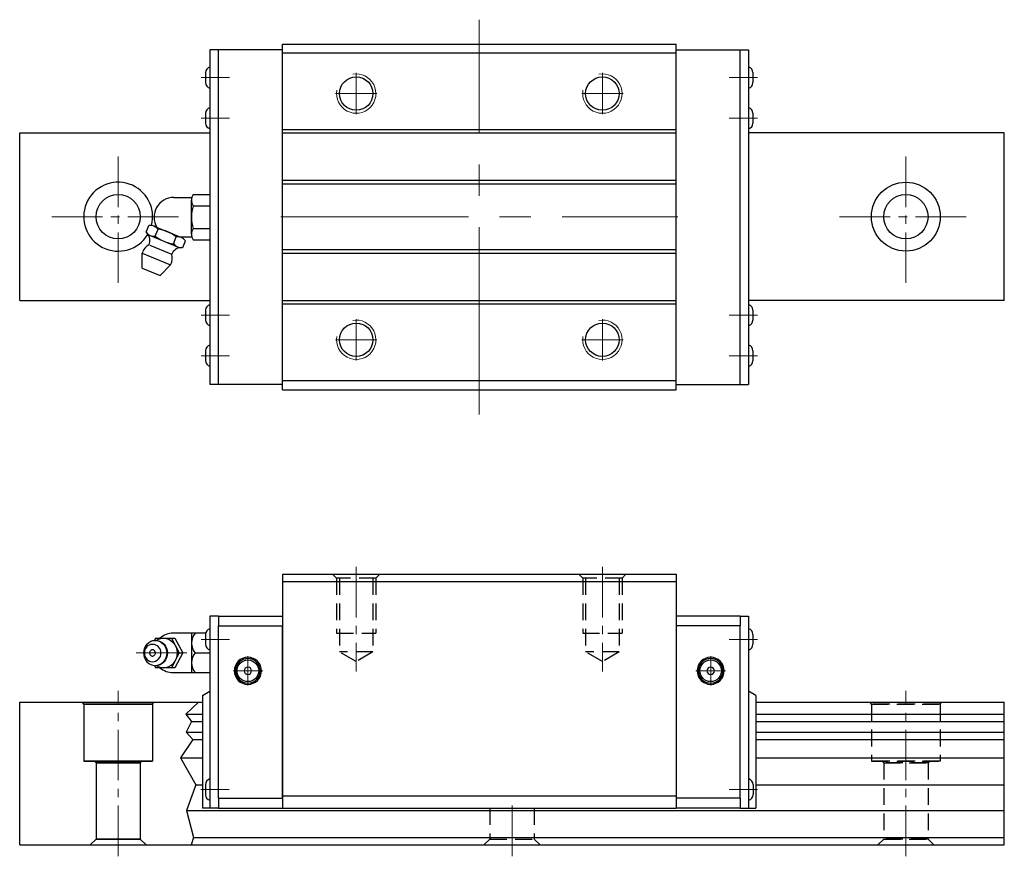
# Model space of a CAD drawing. Extents: x -35 to 289, y -59 to 160.
# Drawn here: x 89 to 289, y -10 to 160 of the extents above; entities that cross this region are included whole.
import ezdxf

# ---------------------------------------------------------------- set-up
doc = ezdxf.new("R2010")
doc.units = 0
doc.header["$LTSCALE"] = 2
doc.header["$MEASUREMENT"] = 0
doc.header["$PDSIZE"] = 0.001
doc.linetypes.add('CENTER2', pattern=[28.575, 19.05, -3.175, 3.175, -3.175])
doc.linetypes.add('DASHED2', pattern=[9.525, 6.35, -3.175])
doc.layers.get('0').update_dxf_attribs({"linetype": 'CONTINUOUS'})
for name, color, linetype, lineweight in [('0.15', 3, 'CONTINUOUS', 15), ('CENTER', 4, 'CENTER2', 20), ('中心線', 4, 'CENTER2', 20)]:
    doc.layers.add(name, color=color, linetype=linetype, lineweight=lineweight)
doc.layers.add('建構線', color=1, linetype='CONTINUOUS')
doc.layers.add('虛線', color=6, linetype='DASHED2', plot=False)

msp = doc.modelspace()

# ---------------------------------------------------------------- linework, layer by layer
for p, q in [((127.22, 154, -6.25), (127.22, 86, -6.25)), ((141.92, 155.1, -6.25), (221.92, 155.1, -6.25)), ((141.92, 84.9, -6.25), (141.92, 155.1, -6.25)), ((221.92, 84.9, -6.25), (221.92, 155.1, -6.25)), ((236.62, 154, -6.25), (236.62, 86, -6.25)), ((141.92, 153.4, -6.25), (221.92, 153.4, -6.25)), ((126.34, 149.35, -7.25), (126.34, 147.35, -7.25)), ((237.51, 149.35, -7.25), (237.51, 147.35, -7.25)), ((126.34, 141.1, -17.75), (126.34, 139.1, -17.75)), ((237.51, 141.1, -17.75), (237.51, 139.1, -17.75)), ((88.57, 137.1, -6.25), (127.22, 137.1, -6.25)), ((141.92, 137.8, -6.25), (221.92, 137.8, -6.25)), ((141.92, 137.1, -6.25), (221.92, 137.1, -6.25)), ((288.57, 137.1, -6.25), (236.62, 137.1, -6.25)), ((288.57, 103.1, -12.5), (288.57, 137.1, -12.5)), ((141.92, 127.5, -6.25), (221.92, 127.5, -6.25)), ((141.92, 126.8, -6.25), (221.92, 126.8, -6.25)), ((141.92, 113.4, -6.25), (221.92, 113.4, -6.25)), ((141.92, 112.7, -6.25), (221.92, 112.7, -6.25)), ((88.57, 103.1, -6.25), (127.22, 103.1, -6.25)), ((141.92, 103.1, -6.25), (221.92, 103.1, -6.25)), ((141.92, 102.4, -6.25), (221.92, 102.4, -6.25)), ((288.57, 103.1, -6.25), (236.62, 103.1, -6.25)), ((126.34, 101.1, -17.75), (126.34, 99.1, -17.75)), ((237.51, 101.1, -17.75), (237.51, 99.1, -17.75)), ((126.34, 92.85, -5.25), (126.34, 90.85, -5.25)), ((237.51, 92.85, -5.25), (237.51, 90.85, -5.25)), ((141.92, 86.8, -6.25), (221.92, 86.8, -6.25)), ((141.92, 84.9, -6.25), (221.92, 84.9, -6.25)), ((127.22, 39, -6.25), (127.22, 0, -6.25)), ((128.92, 39, -6.25), (127.22, 39, -6.25)), ((234.92, 39, -6.25), (236.62, 39, -6.25)), ((236.62, 39, -6.25), (236.62, 0, -6.25)), ((126.34, 35.25, -6.25), (126.34, 33.25, -6.25)), ((237.51, 35.25, -6.25), (237.51, 33.25, -6.25)), ((125.72, 22.87, -6.25), (127.22, 23.74, -6.25)), ((125.72, 22.87, -6.25), (125.72, 0, -6.25)), ((238.12, 22.87, -6.25), (236.62, 23.74, -6.25)), ((238.12, 22.87, -6.25), (238.12, 0, -6.25)), ((126.29, 4.75, -12.5), (126.29, 2.75, -12.5)), ((237.55, 4.75, -12.5), (237.55, 2.75, -12.5)), ((128.92, 0, -6.25), (125.72, 0, -6.25)), ((234.92, 0, -6.25), (238.12, 0, -6.25))]:
    msp.add_line(p, q)
at = {"ltscale": 0.27}
for p, q in [((141.92, 154, -6.25), (127.22, 154, -6.25)), ((128.92, 86, -6.25), (128.92, 154, -6.25)), ((221.92, 154, -6.25), (236.62, 154, -6.25)), ((234.92, 86, -6.25), (234.92, 154, -6.25)), ((88.57, 103.1, -6.25), (88.57, 137.1, -6.25)), ((141.92, 86, -6.25), (127.22, 86, -6.25)), ((221.92, 86, -6.25), (236.62, 86, -6.25)), ((141.92, 47.5, -6.25), (141.92, 0, -6.25)), ((141.92, 47.5), (221.92, 47.5)), ((141.92, 46), (221.92, 46)), ((221.92, 47.5), (221.92, 0)), ((128.92, 39, -6.25), (141.92, 39, -6.25)), ((128.92, 39, -6.25), (128.92, 37, -6.25)), ((141.92, 39, -6.25), (141.92, 37, -6.25)), ((234.92, 39, -6.25), (221.92, 39, -6.25)), ((234.92, 39, -6.25), (234.92, 37, -6.25)), ((128.92, 2, -6.25), (128.92, 37, -6.25)), ((128.92, 37, -6.25), (141.92, 37, -6.25)), ((141.92, 2, -6.25), (141.92, 37, -6.25)), ((234.92, 37, -6.25), (221.92, 37, -6.25)), ((234.92, 2, -6.25), (234.92, 37, -6.25)), ((115.18, 33.86, -6.25), (115.62, 34, -6.25)), ((115.62, 34, -6.25), (116.08, 34.05, -6.25)), ((116.18, 34.5, -6.25), (115.94, 34.04, -6.25)), ((116.08, 34.05, -6.25), (116.54, 34, -6.25)), ((116.18, 34.5, -6.25), (120.08, 34.5, -6.25)), ((116.31, 34.03, -6.25), (116.72, 34.27, -6.25)), ((116.54, 34, -6.25), (116.69, 33.98, -6.25)), ((116.54, 34, -6.25), (116.98, 33.86, -6.25)), ((116.72, 34.27, -6.25), (117.24, 34.44, -6.25)), ((117.24, 34.44, -6.25), (117.78, 34.5, -6.25)), ((117.78, 34.5, -6.25), (118.33, 34.44, -6.25)), ((118.33, 34.44, -6.25), (118.85, 34.27, -6.25)), ((118.85, 34.27, -6.25), (119.32, 33.99, -6.25)), ((119.38, 34.5, -6.25), (120.99, 31.5, -6.25)), ((126.37, 35.5, -6.25), (119.71, 35.5, -6.25)), ((120.08, 34.5, -6.25), (121.68, 31.5, -6.25)), ((123.46, 35.5, -6.25), (123.46, 27.5, -6.25)), ((113.9, 32.48, -6.25), (113.77, 32, -6.25)), ((114.12, 32.92, -6.25), (113.9, 32.48, -6.25)), ((114.01, 32.19, -6.25), (113.92, 31.85, -6.25)), ((114.16, 32.5, -6.25), (114.01, 32.19, -6.25)), ((114.41, 33.31, -6.25), (114.12, 32.92, -6.25)), ((114.37, 32.77, -6.25), (114.16, 32.5, -6.25)), ((114.37, 32.77, -6.25), (114.62, 32.99, -6.25)), ((114.41, 33.31, -6.25), (114.77, 33.62, -6.25)), ((114.62, 32.99, -6.25), (114.91, 33.16, -6.25)), ((114.77, 33.62, -6.25), (115.18, 33.86, -6.25)), ((114.88, 33.14, -6.25), (114.88, 33.14, -6.25)), ((114.91, 33.16, -6.25), (115.22, 33.26, -6.25)), ((115.22, 33.26, -6.25), (115.54, 33.29, -6.25)), ((115.54, 33.29, -6.25), (115.86, 33.26, -6.25)), ((115.86, 33.26, -6.25), (116.17, 33.16, -6.25)), ((116.17, 33.16, -6.25), (116.46, 32.99, -6.25)), ((116.46, 32.99, -6.25), (116.71, 32.77, -6.25)), ((116.69, 33.98, -6.25), (117.12, 33.83, -6.25)), ((116.71, 32.77, -6.25), (116.92, 32.5, -6.25)), ((116.92, 32.5, -6.25), (117.07, 32.19, -6.25)), ((116.98, 33.86, -6.25), (117.39, 33.62, -6.25)), ((117.07, 32.19, -6.25), (117.16, 31.85, -6.25)), ((117.12, 33.83, -6.25), (117.53, 33.6, -6.25)), ((117.39, 33.62, -6.25), (117.75, 33.31, -6.25)), ((117.53, 33.6, -6.25), (117.88, 33.29, -6.25)), ((117.75, 33.31, -6.25), (118.04, 32.92, -6.25)), ((117.88, 33.29, -6.25), (118.17, 32.9, -6.25)), ((118.04, 32.92, -6.25), (118.26, 32.48, -6.25)), ((118.17, 32.9, -6.25), (118.39, 32.47, -6.25)), ((118.26, 32.48, -6.25), (118.4, 32, -6.25)), ((118.39, 32.47, -6.25), (118.52, 31.99, -6.25)), ((119.32, 33.99, -6.25), (119.74, 33.62, -6.25)), ((119.74, 33.62, -6.25), (120.09, 33.17, -6.25)), ((120.09, 33.17, -6.25), (120.35, 32.65, -6.25)), ((120.35, 32.65, -6.25), (120.5, 32.09, -6.25)), ((120.5, 32.09, -6.25), (120.56, 31.5, -6.25)), ((113.77, 32, -6.25), (113.72, 31.5, -6.25)), ((113.72, 31.5, -6.25), (113.77, 31, -6.25)), ((113.77, 31, -6.25), (113.9, 30.52, -6.25)), ((113.92, 31.85, -6.25), (113.89, 31.5, -6.25)), ((113.89, 31.5, -6.25), (113.92, 31.15, -6.25)), ((113.9, 30.52, -6.25), (114.12, 30.08, -6.25)), ((113.92, 31.15, -6.25), (114.01, 30.81, -6.25)), ((114.01, 30.81, -6.25), (114.16, 30.5, -6.25)), ((114.12, 30.08, -6.25), (114.41, 29.69, -6.25)), ((114.16, 30.5, -6.25), (114.37, 30.23, -6.25)), ((114.37, 30.23, -6.25), (114.62, 30.01, -6.25)), ((114.62, 30.01, -6.25), (114.91, 29.84, -6.25)), ((116.17, 29.84, -6.25), (116.46, 30.01, -6.25)), ((116.46, 30.01, -6.25), (116.71, 30.23, -6.25)), ((116.92, 30.5, -6.25), (116.71, 30.23, -6.25)), ((117.07, 30.81, -6.25), (116.92, 30.5, -6.25)), ((117.16, 31.15, -6.25), (117.07, 30.81, -6.25)), ((117.16, 31.85, -6.25), (117.2, 31.5, -6.25)), ((117.2, 31.5, -6.25), (117.16, 31.15, -6.25)), ((118.04, 30.08, -6.25), (117.75, 29.69, -6.25)), ((118.17, 30.1, -6.25), (117.88, 29.71, -6.25)), ((118.26, 30.52, -6.25), (118.04, 30.08, -6.25)), ((118.39, 30.53, -6.25), (118.17, 30.1, -6.25)), ((118.4, 31, -6.25), (118.26, 30.52, -6.25)), ((118.52, 31.01, -6.25), (118.39, 30.53, -6.25)), ((118.4, 32, -6.25), (118.44, 31.5, -6.25)), ((118.44, 31.5, -6.25), (118.4, 31, -6.25)), ((118.52, 31.99, -6.25), (118.56, 31.5, -6.25)), ((118.56, 31.5, -6.25), (118.52, 31.01, -6.25)), ((120.99, 31.5, -6.25), (119.38, 28.5, -6.25)), ((121.68, 31.5, -6.25), (120.08, 28.5, -6.25)), ((120.35, 30.35, -6.25), (120.09, 29.83, -6.25)), ((120.5, 30.91, -6.25), (120.35, 30.35, -6.25)), ((120.56, 31.5, -6.25), (120.5, 30.91, -6.25)), ((120.99, 31.5, -6.25), (121.68, 31.5, -6.25)), ((124.24, 31.5, -6.25), (127.22, 31.5, -6.25)), ((114.41, 29.69, -6.25), (114.77, 29.38, -6.25)), ((114.77, 29.38, -6.25), (115.18, 29.14, -6.25)), ((114.88, 29.86, -6.25), (114.88, 29.86, -6.25)), ((114.91, 29.84, -6.25), (115.22, 29.74, -6.25)), ((115.18, 29.14, -6.25), (115.62, 29, -6.25)), ((115.22, 29.74, -6.25), (115.54, 29.71, -6.25)), ((115.54, 29.71, -6.25), (115.86, 29.74, -6.25)), ((115.62, 29, -6.25), (116.08, 28.95, -6.25)), ((115.86, 29.74, -6.25), (116.17, 29.84, -6.25)), ((115.94, 28.96, -6.25), (116.18, 28.5, -6.25)), ((116.08, 28.95, -6.25), (116.54, 29, -6.25)), ((120.08, 28.5, -6.25), (116.18, 28.5, -6.25)), ((116.31, 28.97, -6.25), (116.72, 28.73, -6.25)), ((116.54, 29, -6.25), (116.98, 29.14, -6.25)), ((116.54, 29, -6.25), (116.69, 29.02, -6.25)), ((116.69, 29.02, -6.25), (117.12, 29.17, -6.25)), ((116.72, 28.73, -6.25), (117.24, 28.56, -6.25)), ((116.98, 29.14, -6.25), (117.39, 29.38, -6.25)), ((117.12, 29.17, -6.25), (117.53, 29.4, -6.25)), ((117.24, 28.56, -6.25), (117.78, 28.5, -6.25)), ((117.39, 29.38, -6.25), (117.75, 29.69, -6.25)), ((117.53, 29.4, -6.25), (117.88, 29.71, -6.25)), ((117.78, 28.5, -6.25), (118.33, 28.56, -6.25)), ((118.33, 28.56, -6.25), (118.85, 28.73, -6.25)), ((118.85, 28.73, -6.25), (119.32, 29.01, -6.25)), ((119.32, 29.01, -6.25), (119.74, 29.38, -6.25)), ((120.09, 29.83, -6.25), (119.74, 29.38, -6.25)), ((119.71, 27.5, -6.25), (127.22, 27.5, -6.25)), ((88.57, 21.5, -12.5), (125.72, 21.5, -12.5)), ((88.57, -7.5, -12.5), (88.57, 21.5, -12.5)), ((101.57, 21.1, -12.5), (101.33, 21.5, -12.5)), ((101.57, 21.1, -12.5), (101.33, 21.5, -12.5)), ((101.57, 21.1, -12.5), (101.57, 9.5, -12.5)), ((101.57, 21.1, -12.5), (101.57, 9.5, -12.5)), ((115.57, 21.1, -12.5), (101.57, 21.1, -12.5)), ((101.57, 21.1, -12.5), (115.57, 21.1, -12.5)), ((115.57, 21.1, -12.5), (115.8, 21.5, -12.5)), ((115.57, 21.1, -12.5), (115.8, 21.5, -12.5)), ((115.57, 21.1, -12.5), (115.57, 9.5, -12.5)), ((115.57, 21.1, -12.5), (115.57, 9.5, -12.5)), ((238.12, 21.5, -12.5), (288.57, 21.5, -12.5)), ((288.57, -7.5, -12.5), (288.57, 21.5, -12.5)), ((122.28, 19.08, -12.5), (125.72, 19.08, -12.5)), ((238.12, 19.08, -12.5), (288.57, 19.08, -12.5)), ((123.47, 17.61, -12.5), (125.72, 17.61, -12.5)), ((238.12, 17.61, -12.5), (288.57, 17.61, -12.5)), ((122.37, 15.38, -12.5), (125.72, 15.38, -12.5)), ((238.12, 15.38, -12.5), (288.57, 15.38, -12.5)), ((123.72, 13.92, -12.5), (125.72, 13.92, -12.5)), ((238.12, 13.92, -12.5), (288.57, 13.92, -12.5)), ((121.26, 10.18, -12.5), (125.72, 10.18, -12.5)), ((238.12, 10.18, -12.5), (288.57, 10.18, -12.5)), ((101.57, 9.5, -12.5), (115.57, 9.5, -12.5)), ((115.57, 9.5, -12.5), (101.57, 9.5, -12.5)), ((103.77, 9.5, -12.5), (104.07, 9.2, -12.5)), ((103.77, 9.5, -12.5), (104.07, 9.2, -12.5)), ((104.07, 9.2, -12.5), (113.07, 9.2, -12.5)), ((113.07, 9.2, -12.5), (104.07, 9.2, -12.5)), ((104.07, 9.2, -12.5), (104.07, -6.3, -12.5)), ((104.07, 9.2, -12.5), (104.07, -6.3, -12.5)), ((113.37, 9.5, -12.5), (113.07, 9.2, -12.5)), ((113.37, 9.5, -12.5), (113.07, 9.2, -12.5)), ((113.07, 9.2, -12.5), (113.07, -6.3, -12.5)), ((113.07, 9.2, -12.5), (113.07, -6.3, -12.5)), ((124.32, 4.7, -12.5), (125.72, 4.7, -12.5)), ((238.12, 4.7, -12.5), (288.57, 4.7, -12.5)), ((128.92, 2, -6.25), (141.92, 2, -6.25)), ((128.92, 2, -6.25), (128.92, 0, -6.25)), ((141.92, 2.5), (221.92, 2.5)), ((141.92, 2, -6.25), (141.92, 0, -6.25)), ((234.92, 2, -6.25), (221.92, 2, -6.25)), ((234.92, 2, -6.25), (234.92, 0, -6.25)), ((128.92, 0, -6.25), (141.92, 0, -6.25)), ((141.92, 0), (221.92, 0)), ((234.92, 0, -6.25), (221.92, 0, -6.25)), ((122.45, -0.5, -12.5), (288.57, -0.5, -12.5)), ((123.89, -6, -12.5), (288.57, -6, -12.5)), ((88.57, -7.5, -12.5), (288.57, -7.5, -12.5)), ((102.87, -7.5, -12.5), (104.07, -6.3, -12.5)), ((104.07, -6.3, -12.5), (113.07, -6.3, -12.5)), ((113.07, -6.3, -12.5), (104.07, -6.3, -12.5)), ((113.07, -6.3, -12.5), (114.27, -7.5, -12.5))]:
    msp.add_line(p, q, dxfattribs=at)
at = {"linetype": 'Continuous'}
for p, q in [((119.86, 124, -6.25), (123.53, 124, -6.25)), ((123.8, 124.6, -6.25), (127.22, 124.6, -6.25)), ((123.46, 116.55, -6.25), (123.46, 123.45, -6.25)), ((123.8, 122.3, -6.25), (127.22, 122.3, -6.25)), ((114.23, 116.92, -6.25), (114.8, 118.3, -6.25)), ((115.84, 118.19, -6.25), (121.42, 115.88, -6.25)), ((115.05, 116.26, -6.25), (120.62, 113.95, -6.25)), ((116.09, 116.15, -6.25), (116.66, 117.53, -6.25)), ((121, 116, -6.25), (123.53, 116, -6.25)), ((123.8, 117.7, -6.25), (127.22, 117.7, -6.25)), ((115.02, 114.32, -6.25), (119.27, 112.56, -6.25)), ((119.81, 114.61, -6.25), (120.38, 115.99, -6.25)), ((121.67, 113.84, -6.25), (122.24, 115.22, -6.25)), ((123.8, 115.4, -6.25), (127.22, 115.4, -6.25)), ((113.46, 112.7, -6.25), (119.22, 110.31, -6.25)), ((113.46, 109.67, -6.25), (113.46, 112.7, -6.25)), ((117.08, 108.17, -6.25), (119.22, 110.31, -6.25)), ((113.46, 109.67, -6.25), (117.08, 108.17, -6.25))]:
    msp.add_line(p, q, dxfattribs=at)
at = {"ltscale": 0.27, "elevation": -6.25}
msp.add_lwpolyline([(116.13, 31.5), (116.1, 31.71), (116.05, 31.82), (115.99, 31.91), (115.91, 32), (115.82, 32.06), (115.72, 32.11), (115.59, 32.14), (115.47, 32.14), (115.36, 32.11), (115.24, 32.05), (115.13, 31.96), (115.05, 31.85), (114.99, 31.73), (114.96, 31.63), (114.95, 31.5), (114.98, 31.29), (115.03, 31.18), (115.09, 31.09), (115.17, 31), (115.26, 30.94), (115.36, 30.89), (115.49, 30.86), (115.61, 30.86), (115.72, 30.89), (115.84, 30.95), (115.95, 31.04), (116.04, 31.15), (116.09, 31.27), (116.12, 31.37), (116.13, 31.5)], dxfattribs=at)
for centre, radius in [((156.92, 145.1, -6.25), 3.4), ((206.92, 145.1, -6.25), 3.4), ((268.57, 120.1, -12.5), 7), ((108.57, 120.1, -6.25), 4.5), ((268.57, 120.1, -12.5), 4.5), ((156.92, 95.1, -6.25), 3.4), ((206.92, 95.1, -6.25), 3.4)]:
    msp.add_circle(centre, radius)
at = {"ltscale": 0.27, "extrusion": (0, 0, -1)}
for centre, radius in [((-134.92, 27.87, 6.25), 2.75), ((-134.92, 27.87, 6.25), 2.5), ((-228.92, 27.87, 6.25), 2.75), ((-228.92, 27.87, 6.25), 2.5), ((-134.92, 27.87, 6.25), 0.75), ((-228.92, 27.87, 6.25), 0.75)]:
    msp.add_circle(centre, radius, dxfattribs=at)
at = {"ltscale": 0.27}
for centre in [(134.92, 27.87, -6.25), (228.92, 27.87, -6.25)]:
    msp.add_circle(centre, 2.2, dxfattribs=at)
for centre, radius, start, end in [((127.56, 149.33, -7.25), 1.22, 105.963, 179.0724), ((236.29, 149.33, -7.25), 1.22, 0.9276, 74.037), ((127.56, 147.37, -7.25), 1.22, 180.9276, 254.037), ((236.29, 147.37, -7.25), 1.22, 285.963, 359.0724), ((127.56, 141.08, -17.75), 1.22, 105.963, 179.0724), ((236.29, 141.08, -17.75), 1.22, 0.9276, 74.037), ((127.56, 139.12, -17.75), 1.22, 180.9276, 254.037), ((236.29, 139.12, -17.75), 1.22, 285.963, 359.0724), ((108.57, 120.1, -6.25), 7, 345.2784, 329.1685), ((127.56, 101.08, -17.75), 1.22, 105.963, 179.0724), ((236.29, 101.08, -17.75), 1.22, 0.9276, 74.037), ((127.56, 99.12, -17.75), 1.22, 180.9276, 254.037), ((236.29, 99.12, -17.75), 1.22, 285.963, 359.0724), ((127.56, 92.83, -5.25), 1.22, 105.963, 179.0724), ((236.29, 92.83, -5.25), 1.22, 0.9276, 74.037), ((127.56, 90.87, -5.25), 1.22, 180.9276, 254.037), ((236.29, 90.87, -5.25), 1.22, 285.963, 359.0724), ((127.56, 35.23, -6.25), 1.22, 105.963, 179.0724), ((236.29, 35.23, -6.25), 1.22, 0.9276, 74.037), ((127.56, 33.27, -6.25), 1.22, 180.9276, 254.037), ((236.29, 33.27, -6.25), 1.22, 285.963, 359.0724), ((127.51, 4.73, -12.5), 1.22, 105.963, 179.0724), ((236.33, 4.73, -12.5), 1.22, 0.9276, 74.037), ((127.51, 2.77, -12.5), 1.22, 180.9276, 254.037), ((236.33, 2.77, -12.5), 1.22, 285.963, 359.0724)]:
    msp.add_arc(centre, radius, start, end)
at = {"linetype": 'Continuous'}
for centre, radius, start, end in [((119.86, 120, -6.25), 4, 90, 210.8352), ((125.58, 123.45, -6.25), 2.12, 147.1328, 212.8672), ((131.43, 120, -6.25), 7.97, 163.2213, 196.7787), ((115.14, 116.48, -6.25), 1.85, 34.6328, 100.3672), ((115.76, 117.98, -6.25), 1.85, 214.6328, 280.3672), ((112.96, 115.24, -6.25), 2.06, 335.8479, 45.8479), ((120.5, 121.55, -6.25), 6.97, 230.7213, 264.2787), ((115.97, 110.6, -6.25), 6.97, 50.7213, 84.2787), ((120.71, 114.17, -6.25), 1.85, 34.6328, 100.3672), ((125.58, 116.55, -6.25), 2.12, 147.1328, 212.8672), ((116.2, 111.89, -6.25), 2.86, 118.5865, 163.5865), ((121.33, 115.67, -6.25), 1.85, 214.6328, 280.3672), ((116.71, 111.68, -6.25), 2.86, 331.4135, 16.4135), ((121.38, 111.75, -6.25), 2.06, 89.1521, 159.1521)]:
    msp.add_arc(centre, radius, start, end, dxfattribs=at)
at = {"ltscale": 0.27}
for centre, radius, start, end in [((119.71, 31.5, -6.25), 4, 90, 131.4096), ((126.41, 33.5, -6.25), 2.95, 137.3886, 222.6114), ((126.41, 29.5, -6.25), 2.95, 137.3886, 222.6114), ((119.71, 31.5, -6.25), 4, 228.5904, 270)]:
    msp.add_arc(centre, radius, start, end, dxfattribs=at)
msp.add_point((113.72, 31.5, -6.25))
at = {"layer": '0.15'}
for centre in [(156.92, 145.1, -6.25), (206.92, 145.1, -6.25), (156.92, 95.1, -6.25), (206.92, 95.1, -6.25)]:
    msp.add_arc(centre, 4, 170, 100, dxfattribs=at)
at = {"layer": 'CENTER'}
for p, q in [((181.92, 79.9, -6.25), (181.92, 160.1, -6.25)), ((156.92, 149.3, -6.25), (156.92, 140.9, -6.25)), ((206.92, 149.3, -6.25), (206.92, 140.9, -6.25)), ((152.72, 145.1, -6.25), (161.12, 145.1, -6.25)), ((202.72, 145.1, -6.25), (211.12, 145.1, -6.25)), ((141.61, 120.1, -6.25), (222.23, 120.1, -6.25)), ((156.92, 99.3, -6.25), (156.92, 90.9, -6.25)), ((206.92, 99.3, -6.25), (206.92, 90.9, -6.25)), ((152.72, 95.1, -6.25), (161.12, 95.1, -6.25)), ((202.72, 95.1, -6.25), (211.12, 95.1, -6.25))]:
    msp.add_line(p, q, dxfattribs=at)
at = {"layer": '中心線'}
for p, q in [((125.44, 148.35, -7.25), (131.19, 148.35, -7.25)), ((238.41, 148.35, -7.25), (232.66, 148.35, -7.25)), ((125.44, 140.1, -17.75), (131.19, 140.1, -17.75)), ((238.41, 140.1, -17.75), (232.66, 140.1, -17.75)), ((125.44, 100.1, -17.75), (131.19, 100.1, -17.75)), ((238.41, 100.1, -17.75), (232.66, 100.1, -17.75)), ((125.44, 91.85, -5.25), (131.19, 91.85, -5.25)), ((238.41, 91.85, -5.25), (232.66, 91.85, -5.25)), ((125.44, 34.25, -6.25), (131.19, 34.25, -6.25)), ((238.41, 34.25, -6.25), (232.66, 34.25, -6.25)), ((125.39, 3.75, -12.5), (131.14, 3.75, -12.5)), ((238.45, 3.75, -12.5), (232.7, 3.75, -12.5))]:
    msp.add_line(p, q, dxfattribs=at)
at = {"layer": '中心線', "ltscale": 0.27}
for p, q in [((108.57, 106.63, -6.25), (108.57, 133.58, -6.25)), ((268.57, 106.63, -12.5), (268.57, 133.58, -12.5)), ((95.09, 120.1, -6.25), (122.04, 120.1, -6.25)), ((255.09, 120.1, -12.5), (282.04, 120.1, -12.5)), ((156.92, 49, -6.25), (156.92, 27.73, -6.25)), ((206.92, 49, -6.25), (206.92, 27.73, -6.25)), ((112.22, 31.5, -6.25), (127.53, 31.5, -6.25)), ((134.92, 24.87, -6.25), (134.92, 30.87, -6.25)), ((228.92, 24.87, -6.25), (228.92, 30.87, -6.25)), ((131.92, 27.87, -6.25), (137.92, 27.87, -6.25)), ((225.92, 27.87, -6.25), (231.92, 27.87, -6.25)), ((108.57, -9.8, -12.5), (108.57, 23.8, -12.5)), ((108.57, -9.8, -12.5), (108.57, 23.8, -12.5)), ((268.57, -9.8, -12.5), (268.57, 23.8, -12.5)), ((188.57, -9.8, -12.5), (188.57, 1.3, -12.5))]:
    msp.add_line(p, q, dxfattribs=at)
at = {"layer": '建構線', "ltscale": 0.27}
for p, q in [((124.91, 21.5, -12.5), (122.28, 19.08, -12.5)), ((122.28, 19.08, -12.5), (123.47, 17.61, -12.5)), ((123.47, 17.61, -12.5), (122.37, 15.38, -12.5)), ((122.37, 15.38, -12.5), (123.72, 13.92, -12.5)), ((123.72, 13.92, -12.5), (121.26, 10.18, -12.5)), ((121.26, 10.18, -12.5), (124.32, 4.7, -12.5)), ((124.32, 4.7, -12.5), (122.45, -0.5, -12.5)), ((122.45, -0.5, -12.5), (123.89, -6, -12.5)), ((123.89, -6, -12.5), (123.39, -7.5, -12.5))]:
    msp.add_line(p, q, dxfattribs=at)
at = {"layer": '虛線', "ltscale": 0.27}
for p, q in [((152.12, 47.5, -6.25), (152.92, 46.7, -6.25)), ((152.92, 46.7, -6.25), (152.92, 35.5, -6.25)), ((160.92, 46.7, -6.25), (152.92, 46.7, -6.25)), ((153.52, 46.7, -6.25), (153.52, 31.7, -6.25)), ((160.32, 46.7, -6.25), (160.32, 31.7, -6.25)), ((161.72, 47.5, -6.25), (160.92, 46.7, -6.25)), ((160.92, 46.7, -6.25), (160.92, 35.5, -6.25)), ((202.12, 47.5, -6.25), (202.92, 46.7, -6.25)), ((202.92, 46.7, -6.25), (202.92, 35.5, -6.25)), ((210.92, 46.7, -6.25), (202.92, 46.7, -6.25)), ((203.52, 46.7, -6.25), (203.52, 31.7, -6.25)), ((210.32, 46.7, -6.25), (210.32, 31.7, -6.25)), ((211.72, 47.5, -6.25), (210.92, 46.7, -6.25)), ((210.92, 46.7, -6.25), (210.92, 35.5, -6.25)), ((152.92, 35.5, -6.25), (160.92, 35.5, -6.25)), ((202.92, 35.5, -6.25), (210.92, 35.5, -6.25)), ((160.32, 31.7, -6.25), (153.52, 31.7, -6.25)), ((156.92, 29.74, -6.25), (153.52, 31.7, -6.25)), ((160.32, 31.7, -6.25), (156.92, 29.74, -6.25)), ((210.32, 31.7, -6.25), (203.52, 31.7, -6.25)), ((206.92, 29.74, -6.25), (203.52, 31.7, -6.25)), ((210.32, 31.7, -6.25), (206.92, 29.74, -6.25)), ((261.57, 21.1, -12.5), (261.33, 21.5, -12.5)), ((261.57, 21.1, -12.5), (261.33, 21.5, -12.5)), ((261.57, 21.1, -12.5), (261.57, 9.5, -12.5)), ((261.57, 21.1, -12.5), (261.57, 9.5, -12.5)), ((275.57, 21.1, -12.5), (261.57, 21.1, -12.5)), ((261.57, 21.1, -12.5), (275.57, 21.1, -12.5)), ((275.57, 21.1, -12.5), (275.8, 21.5, -12.5)), ((275.57, 21.1, -12.5), (275.8, 21.5, -12.5)), ((275.57, 21.1, -12.5), (275.57, 9.5, -12.5)), ((275.57, 21.1, -12.5), (275.57, 9.5, -12.5)), ((261.57, 9.5, -12.5), (275.57, 9.5, -12.5)), ((275.57, 9.5, -12.5), (261.57, 9.5, -12.5)), ((263.77, 9.5, -12.5), (264.07, 9.2, -12.5)), ((263.77, 9.5, -12.5), (264.07, 9.2, -12.5)), ((264.07, 9.2, -12.5), (273.07, 9.2, -12.5)), ((273.07, 9.2, -12.5), (264.07, 9.2, -12.5)), ((264.07, 9.2, -12.5), (264.07, -6.3, -12.5)), ((264.07, 9.2, -12.5), (264.07, -6.3, -12.5)), ((273.37, 9.5, -12.5), (273.07, 9.2, -12.5)), ((273.37, 9.5, -12.5), (273.07, 9.2, -12.5)), ((273.07, 9.2, -12.5), (273.07, -6.3, -12.5)), ((273.07, 9.2, -12.5), (273.07, -6.3, -12.5)), ((184.07, 0, -12.5), (184.07, -6.3, -12.5)), ((193.07, 0, -12.5), (193.07, -6.3, -12.5)), ((182.87, -7.5, -12.5), (184.07, -6.3, -12.5)), ((184.07, -6.3, -12.5), (193.07, -6.3, -12.5)), ((193.07, -6.3, -12.5), (194.27, -7.5, -12.5)), ((262.87, -7.5, -12.5), (264.07, -6.3, -12.5)), ((264.07, -6.3, -12.5), (273.07, -6.3, -12.5)), ((273.07, -6.3, -12.5), (264.07, -6.3, -12.5)), ((273.07, -6.3, -12.5), (274.27, -7.5, -12.5))]:
    msp.add_line(p, q, dxfattribs=at)

doc.saveas('drawing.dxf')
